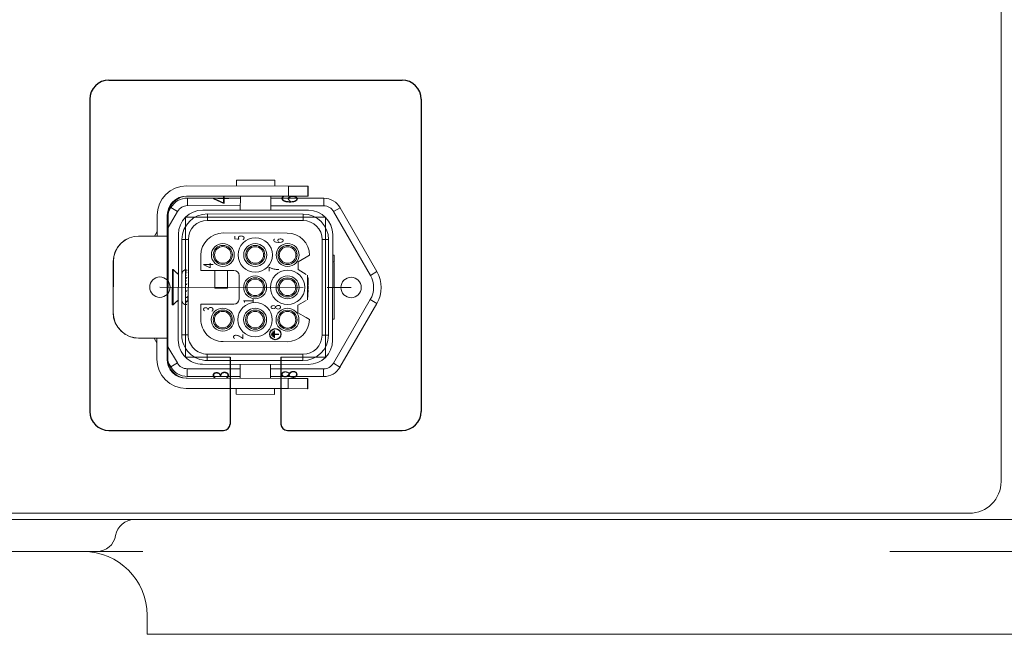
# Model space of a CAD drawing. Units: millimetres. Extents: x -371 to 40754, y -327 to 6132.
# Drawn here: x 7682 to 7991, y 1511 to 1704 of the extents above; entities that cross this region are included whole.
import ezdxf
from ezdxf.enums import TextEntityAlignment as Align

# ---------------------------------------------------------------- set-up
doc = ezdxf.new("R2010")
doc.units = ezdxf.units.MM
doc.header["$LTSCALE"] = 30
doc.linetypes.add('CENTER2', pattern=[1.125, 0.75, -0.125, 0.125, -0.125])
doc.layers.add('CEN', color=1, linetype='CENTER2', lineweight=25)
doc.layers.add('도면층1', color=1, linetype='Continuous')
doc.styles.get("Standard").update_dxf_attribs({"font": 'ISOCP.SHX', "bigfont": 'WHGTXT.SHX'})

# ---------------------------------------------------------------- blocks, each defined once
blk = doc.blocks.new('han8d-1')
at = {"linetype": 'Continuous', "lineweight": 0}
for p, q in [((-12.5, -1.72), (-2.5, 4.06)), ((-2.5, 4.06), (-1.9, 3.02)), ((2.5, 4.06), (1.9, 3.02)), ((2.5, 4.06), (12.5, -1.72)), ((-1.9, 3.02), (-11.9, -2.76)), ((11.9, -2.76), (1.9, 3.02)), ((-11.9, -2.76), (-12.5, -1.72)), ((8.3, -2.9), (-8.3, -2.9)), ((-5.05, -2.65), (-5.05, -2.9)), ((-4, -2.65), (-5.05, -2.65)), ((-4, -2.9), (-4, -2.65)), ((5, -2.65), (-3.94, -2.65)), ((0.32, -2.65), (0.32, -2.65)), ((5, -2.65), (5, -2.9)), ((12.5, -1.72), (11.9, -2.76)), ((-14, -12.6), (-14, -4.31)), ((-14, -4.31), (-12.8, -4.31)), ((-12.8, -4.31), (-12.8, -12.6)), ((7.5, -3.55), (-7.5, -3.55)), ((-7.5, -3.55), (-7.5, -4.55)), ((-7.5, -4.55), (7.5, -4.55)), ((7.5, -3.55), (7.5, -4.55)), ((14, -4.31), (12.8, -4.31)), ((12.8, -12.6), (12.8, -4.31)), ((14, -4.31), (14, -12.6)), ((-14.3, -6.78), (-15.9, -6.78)), ((-14.3, -6.78), (-15.9, -6.78)), ((-15.9, -6.78), (-15.9, -6.81)), ((-15.9, -6.81), (-15.9, -9.86)), ((-14.3, -6.81), (-15.9, -6.81)), ((-14.3, -6.78), (-14.3, -6.81)), ((-14.3, -6.81), (-14.3, -9.86)), ((-12.1, -6.7), (-12.1, -23.3)), ((-11.5, -7.55), (-11.5, -22.55)), ((-10.5, -7.55), (-11.5, -7.55)), ((-10.5, -22.55), (-10.5, -7.55)), ((-4.74, -7.04), (-5.04, -6.53)), ((-4, -8.33), (-4.74, -7.04)), ((-2.05, -7.03), (-2.8, -8.33)), ((-1.93, -6.82), (-1.93, -6.83)), ((1.93, -6.83), (-1.93, -6.83)), ((-1.5, -6.76), (-1.1, -6.76)), ((-1.5, -6.76), (-1.5, -6.83)), ((-1.1, -6.76), (-0.42, -6.76)), ((-1.1, -6.83), (-1.1, -6.76)), ((-0.42, -6.76), (-0.42, -6.83)), ((-0.26, -6.76), (-0.07, -6.76)), ((-0.26, -6.76), (-0.26, -6.83)), ((-0.07, -6.76), (0.01, -6.76)), ((-0.01, -6.76), (-0.01, -6.83)), ((0.01, -6.76), (0.07, -6.76)), ((0.01, -6.76), (0.01, -6.82)), ((0.07, -6.76), (0.11, -6.76)), ((0.11, -6.76), (0.26, -6.76)), ((0.11, -6.76), (0.11, -6.83)), ((0.26, -6.76), (0.26, -6.76)), ((0.26, -6.82), (0.26, -6.76)), ((0.26, -6.83), (0.26, -6.76)), ((0.42, -6.76), (1.1, -6.76)), ((0.42, -6.83), (0.42, -6.76)), ((1.1, -6.76), (1.21, -6.76)), ((1.1, -6.76), (1.1, -6.83)), ((1.21, -6.76), (1.37, -6.76)), ((1.21, -6.76), (1.21, -6.83)), ((1.27, -6.76), (1.27, -6.83)), ((1.37, -6.76), (1.52, -6.76)), ((1.45, -6.76), (1.45, -6.83)), ((1.47, -6.83), (1.47, -6.76)), ((1.52, -6.83), (1.52, -6.76)), ((1.93, -6.83), (1.93, -6.82)), ((2.8, -8.33), (2.05, -7.03)), ((4.74, -7.04), (4, -8.33)), ((5.04, -6.53), (4.74, -7.04)), ((11.5, -7.55), (10.5, -7.55)), ((10.5, -7.55), (10.5, -22.55)), ((11.5, -22.55), (11.5, -7.55)), ((12.1, -23.3), (12.1, -6.7)), ((15.9, -6.78), (14.3, -6.78)), ((14.3, -6.78), (15.9, -6.78)), ((14.3, -6.81), (14.3, -6.78)), ((14.3, -6.81), (15.9, -6.81)), ((14.3, -9.86), (14.3, -6.81)), ((15.9, -6.81), (15.9, -6.78)), ((15.9, -9.86), (15.9, -6.81)), ((-2.8, -8.33), (-4, -8.33)), ((4, -8.33), (2.8, -8.33)), ((-14.3, -9.86), (-15.9, -9.86)), ((-15.9, -9.86), (-15.9, -25.86)), ((-15.9, -10.5), (-15.9, -10.5)), ((-14.3, -9.86), (-14.3, -25.86)), ((-8.52, -20.08), (-8.52, -10.03)), ((8.53, -10.03), (8.53, -20.08)), ((14.3, -9.86), (15.9, -9.86)), ((14.3, -25.86), (14.3, -9.86)), ((15.9, -25.86), (15.9, -9.86)), ((15.9, -10.5), (15.9, -10.5)), ((-15.9, -12), (-16.8, -12)), ((-16.8, -12), (-16.8, -18)), ((16.8, -12), (15.9, -12)), ((16.8, -18), (16.8, -12)), ((-12.1, -12.6), (-14.3, -12.6)), ((14.3, -12.6), (12.1, -12.6)), ((-16.8, -18), (-15.9, -18)), ((-14.3, -17.4), (-12.1, -17.4)), ((-14, -25.69), (-14, -17.4)), ((-12.8, -17.4), (-12.8, -25.69)), ((-2.65, -23.08), (-2.65, -18.38)), ((-1.85, -17.58), (1.85, -17.58)), ((2.65, -18.38), (2.65, -23.08)), ((12.1, -17.4), (14.3, -17.4)), ((12.8, -25.69), (12.8, -17.4)), ((14, -17.4), (14, -25.69)), ((15.9, -18), (16.8, -18)), ((0.15, -19.38), (-2.65, -19.38)), ((0.15, -21.38), (0.15, -19.38)), ((0.15, -21.38), (-2.65, -21.38)), ((-11.5, -22.55), (-10.5, -22.55)), ((-2.65, -23.58), (-2.65, -23.08)), ((2.65, -23.08), (2.65, -23.58)), ((11.5, -22.55), (10.5, -22.55)), ((-5.35, -23.56), (-5.35, -23.55)), ((-2.65, -23.58), (-5.02, -23.58)), ((5.03, -23.58), (2.65, -23.58)), ((5.35, -23.55), (5.35, -23.56)), ((-14, -25.69), (-12.8, -25.69)), ((-7.5, -26.55), (-7.5, -25.55)), ((7.5, -25.55), (-7.5, -25.55)), ((-2.62, -25.53), (-2.72, -25.62)), ((1.64, -25.84), (1.47, -25.6)), ((1.47, -25.6), (1.65, -25.6)), ((1.81, -25.6), (1.65, -25.6)), ((1.81, -25.6), (1.86, -25.6)), ((1.86, -25.6), (2.08, -25.6)), ((2.08, -25.6), (2.11, -25.6)), ((2.11, -25.6), (2.2, -25.71)), ((2.21, -25.76), (2.21, -25.85)), ((2.72, -25.62), (2.64, -25.55)), ((7.5, -26.55), (7.5, -25.55)), ((14, -25.69), (12.8, -25.69)), ((-12.5, -28.28), (-11.9, -27.24)), ((-11.9, -27.24), (-9.35, -28.72)), ((-8.3, -27.1), (8.3, -27.1)), ((-7.5, -26.55), (7.5, -26.55)), ((-2.21, -27.35), (-2.77, -27.9)), ((-2, -27.1), (-2.23, -27.33)), ((-2.21, -27.35), (-2.21, -27.35)), ((1.14, -26.55), (-2.05, -26.55)), ((2.05, -26.55), (-1.14, -26.55)), ((1.7, -26.55), (1.14, -26.55)), ((2.25, -27.35), (2, -27.1)), ((2.21, -27.35), (2.25, -27.35)), ((2.77, -27.9), (2.21, -27.35)), ((9.35, -28.72), (11.9, -27.24)), ((12.5, -28.28), (11.9, -27.24)), ((-11.84, -28.66), (-12.5, -28.28)), ((-11.3, -28.86), (-11.3, -28.72)), ((-11.3, -28.72), (11.3, -28.72)), ((-8, -28.86), (-11.3, -28.86)), ((-8, -33.33), (-8, -28.86)), ((-8, -28.86), (8, -28.86)), ((-2.77, -27.9), (-2.77, -28.05)), ((-2.77, -27.9), (2.77, -27.9)), ((-2.77, -28.05), (2.77, -28.05)), ((2.77, -28.05), (2.77, -27.9)), ((8, -28.86), (8, -33.33)), ((11.3, -28.86), (8, -28.86)), ((11.3, -28.72), (11.3, -28.86)), ((12.5, -28.28), (11.84, -28.66)), ((-11.3, -30.46), (-8, -30.46)), ((-8, -30.88), (-8.73, -30.46)), ((8, -30.46), (11.3, -30.46)), ((8.73, -30.46), (8, -30.88)), ((-8, -33.36), (-8, -33.33)), ((8, -33.33), (8, -33.36)), ((-4, -37.31), (4, -37.31)), ((-4, -37.34), (-4, -37.31)), ((4, -37.34), (-4, -37.34)), ((4, -37.31), (4, -37.34))]:
    blk.add_line(p, q, dxfattribs=at)
at = {"linetype": 'Continuous', "lineweight": 0, "flags": 128}
for points in [[(-15.9, -25.86), (-15.81, -26.76), (-15.55, -27.62), (-15.12, -28.42), (-14.55, -29.11), (-13.86, -29.69), (-13.06, -30.11), (-12.2, -30.37), (-11.3, -30.46)], [(-14.3, -25.72), (-14.24, -26.3), (-14.07, -26.86), (-13.79, -27.38), (-13.42, -27.84), (-12.97, -28.21), (-12.45, -28.49), (-11.89, -28.66), (-11.3, -28.72)], [(-14.3, -25.86), (-14.24, -26.45), (-14.07, -27.01), (-13.79, -27.53), (-13.42, -27.98), (-12.97, -28.36), (-12.45, -28.63), (-11.89, -28.8), (-11.3, -28.86)], [(14.3, -25.72), (14.24, -26.3), (14.07, -26.86), (13.79, -27.38), (13.42, -27.84), (12.97, -28.21), (12.45, -28.49), (11.89, -28.66), (11.3, -28.72)], [(11.3, -28.86), (11.89, -28.8), (12.45, -28.63), (12.97, -28.36), (13.42, -27.98), (13.79, -27.53), (14.07, -27.01), (14.24, -26.45), (14.3, -25.86)], [(11.3, -30.46), (12.2, -30.37), (13.06, -30.11), (13.86, -29.69), (14.55, -29.11), (15.12, -28.42), (15.55, -27.62), (15.81, -26.76), (15.9, -25.86)], [(-8, -33.33), (-7.93, -34.06), (-7.73, -34.77), (-7.37, -35.47), (-6.88, -36.09), (-6.27, -36.6), (-5.57, -36.99), (-4.8, -37.23), (-4, -37.31)], [(-4, -37.34), (-4.81, -37.26), (-5.59, -37.01), (-6.3, -36.61), (-6.91, -36.08), (-7.4, -35.46), (-7.74, -34.76), (-7.94, -34.07), (-8, -33.36)], [(4, -37.31), (4.8, -37.23), (5.57, -36.99), (6.27, -36.6), (6.88, -36.09), (7.37, -35.47), (7.57, -35.13), (7.73, -34.77), (7.93, -34.06), (8, -33.33)], [(8, -33.36), (7.94, -34.07), (7.74, -34.76), (7.4, -35.46), (6.91, -36.08), (6.3, -36.61), (5.59, -37.01), (4.81, -37.26), (4, -37.34)]]:
    blk.add_lwpolyline(points, dxfattribs=at)
at = {"linetype": 'Continuous', "lineweight": 0}
for points in [[(-2.75, -25.8), (-2.75, -25.8, 0.000003), (-2.75, -25.8, 0.000003), (-2.75, -25.81, 0.000003), (-2.75, -25.81, 0.000003), (-2.75, -25.81, 0.000003), (-2.75, -25.81, 0.000003), (-2.75, -25.81, 0.000003), (-2.75, -25.81, 0.000003), (-2.75, -25.81, 0.000003), (-2.75, -25.81, 0.000003), (-2.75, -25.81, 0.000003), (-2.75, -25.82, 0.000003), (-2.75, -25.82, 0.000003), (-2.75, -25.82, 0.000003), (-2.75, -25.82, 0.000003), (-2.75, -25.82, 0.000003), (-2.75, -25.82, 0.000003), (-2.75, -25.82, 0.000003), (-2.75, -25.82, 0.000003), (-2.75, -25.82, 0.000002), (-2.75, -25.83, 0.000003), (-2.75, -25.83, 0.000003), (-2.75, -25.83, 0.000002), (-2.75, -25.83, 0.000001), (-2.75, -25.83, 0.000003), (-2.75, -25.83, 0.000006), (-2.75, -25.83, 0.000003), (-2.75, -25.84, 0.000002)], [(-2.74, -25.94), (-2.74, -25.95, 0.005813), (-2.74, -25.97, 0.005684), (-2.74, -25.98, 0.005652), (-2.73, -26, 0.005749), (-2.73, -26.02, 0.005796), (-2.72, -26.03, 0.005829), (-2.72, -26.05, 0.005852), (-2.72, -26.06, 0.005899), (-2.71, -26.08, 0.005926), (-2.7, -26.1, 0.005964), (-2.7, -26.11, 0.005988), (-2.69, -26.13, 0.006024), (-2.68, -26.14, 0.006046), (-2.68, -26.16, 0.006077), (-2.67, -26.17, 0.006096), (-2.66, -26.19, 0.006124), (-2.65, -26.2, 0.00614), (-2.64, -26.22, 0.006164), (-2.63, -26.23, 0.006177), (-2.62, -26.25, 0.006196), (-2.61, -26.26, 0.006207), (-2.6, -26.27, 0.006221), (-2.59, -26.29, 0.006229), (-2.58, -26.3, 0.006239), (-2.57, -26.32, 0.006243), (-2.56, -26.33, 0.006248), (-2.55, -26.34, 0.00625), (-2.53, -26.35, 0.00625), (-2.52, -26.37, 0.006249), (-2.51, -26.38, 0.006244), (-2.49, -26.39, 0.00624), (-2.48, -26.4, 0.00623), (-2.47, -26.41, 0.006222), (-2.45, -26.42, 0.006208), (-2.44, -26.43, 0.006198), (-2.42, -26.44, 0.006179), (-2.41, -26.45, 0.006165), (-2.39, -26.46, 0.006142), (-2.38, -26.47, 0.006126), (-2.36, -26.47, 0.006099), (-2.35, -26.48, 0.006079), (-2.33, -26.49, 0.006045), (-2.32, -26.49, 0.006027), (-2.3, -26.5, 0.006), (-2.28, -26.51, 0.005964), (-2.27, -26.51, 0.005894), (-2.25, -26.52, 0.005911), (-2.24, -26.52, 0.005973), (-2.22, -26.53, 0.005797), (-2.21, -26.53, 0.005411), (-2.19, -26.53, 0.005875), (-2.17, -26.54, 0.00685), (-2.16, -26.54, 0.005293), (-2.14, -26.54, 0.002067), (-2.13, -26.54, 0.007168), (-2.11, -26.54, 0.012145), (-2.08, -26.55, 0.006075), (-2.05, -26.55, 0.003289)], [(-2.66, -25.85), (-2.66, -25.84, -0.001804), (-2.66, -25.84, -0.001805), (-2.67, -25.84, -0.001799), (-2.67, -25.84, -0.001786), (-2.67, -25.83, -0.001776), (-2.67, -25.83, -0.001767), (-2.67, -25.83, -0.001757), (-2.67, -25.83, -0.001747), (-2.68, -25.82, -0.001737), (-2.68, -25.82, -0.001727), (-2.68, -25.82, -0.001717), (-2.68, -25.81, -0.001705), (-2.68, -25.81, -0.001697), (-2.68, -25.81, -0.001689), (-2.68, -25.81, -0.001675), (-2.69, -25.8, -0.001654), (-2.69, -25.8, -0.001658), (-2.69, -25.8, -0.00168), (-2.69, -25.79, -0.001623), (-2.69, -25.79, -0.001508), (-2.69, -25.79, -0.001651), (-2.69, -25.79, -0.001949), (-2.7, -25.78, -0.001474), (-2.7, -25.78, -0.000515), (-2.7, -25.78, -0.002053), (-2.7, -25.77, -0.003486), (-2.7, -25.77, -0.001694), (-2.7, -25.76, -0.000897)], [(-2.52, -25.8), (-2.52, -25.8, 0.000001), (-2.52, -25.8, 0.000001), (-2.52, -25.81, 0.000001), (-2.52, -25.81, 0.000001), (-2.52, -25.81, 0.000001), (-2.52, -25.81, 0.000001), (-2.52, -25.81, 0.000001), (-2.52, -25.81, 0.000001), (-2.52, -25.81, 0.000001), (-2.52, -25.81, 0.000001), (-2.52, -25.81, 0.000001), (-2.52, -25.82, 0.000001), (-2.52, -25.82, 0.000001), (-2.52, -25.82, 0.000001), (-2.52, -25.82, 0.000001), (-2.52, -25.82, 0.000001), (-2.52, -25.82, 0.000001), (-2.52, -25.82, 0.000001), (-2.52, -25.82, 0.000001), (-2.52, -25.82, 0.000001), (-2.52, -25.83, 0.000001), (-2.52, -25.83, 0.000001), (-2.52, -25.83, 0.000001), (-2.52, -25.83, 0), (-2.52, -25.83, 0.000001), (-2.52, -25.83, 0.000002), (-2.52, -25.83, 0.000001), (-2.52, -25.84, 0.000001)], [(-2.19, -25.85), (-2.2, -25.84, -0.001104), (-2.2, -25.84, -0.0011), (-2.2, -25.84, -0.001097), (-2.21, -25.84, -0.001095), (-2.21, -25.83, -0.001092), (-2.22, -25.83, -0.001089), (-2.22, -25.83, -0.001086), (-2.22, -25.83, -0.001083), (-2.23, -25.82, -0.00108), (-2.23, -25.82, -0.001077), (-2.24, -25.82, -0.001074), (-2.24, -25.82, -0.001071), (-2.24, -25.81, -0.001068), (-2.25, -25.81, -0.001067), (-2.25, -25.81, -0.001061), (-2.25, -25.8, -0.001052), (-2.26, -25.8, -0.001058), (-2.26, -25.8, -0.001076), (-2.27, -25.8, -0.001042), (-2.27, -25.79, -0.000971), (-2.27, -25.79, -0.001068), (-2.28, -25.79, -0.001269), (-2.28, -25.78, -0.00096), (-2.29, -25.78, -0.000328), (-2.29, -25.78, -0.001349), (-2.29, -25.77, -0.002308), (-2.3, -25.77, -0.001122), (-2.31, -25.76, -0.000593)], [(-1.9, -25.8), (-1.9, -25.8, 0.000001), (-1.9, -25.8, 0.000001), (-1.9, -25.81, 0.000001), (-1.9, -25.81, 0.000001), (-1.9, -25.81, 0.000001), (-1.9, -25.81, 0.000001), (-1.9, -25.81, 0.000001), (-1.9, -25.81, 0.000001), (-1.9, -25.81, 0.000001), (-1.9, -25.81, 0.000001), (-1.9, -25.81, 0.000001), (-1.9, -25.82, 0.000001), (-1.9, -25.82, 0.000001), (-1.9, -25.82, 0.000001), (-1.9, -25.82, 0.000001), (-1.9, -25.82, 0.000001), (-1.9, -25.82, 0.000001), (-1.9, -25.82, 0.000001), (-1.9, -25.82, 0.000001), (-1.9, -25.82, 0.000001), (-1.9, -25.83, 0.000001), (-1.91, -25.83, 0.000002), (-1.91, -25.83, 0.000001), (-1.91, -25.83, 0), (-1.91, -25.83, 0.000002), (-1.91, -25.83, 0.000003), (-1.91, -25.83, 0.000001), (-1.91, -25.84, 0.000001)], [(-1.39, -25.85), (-1.4, -25.84, -0.00073), (-1.4, -25.84, -0.000727), (-1.41, -25.84, -0.000725), (-1.41, -25.84, -0.000723), (-1.42, -25.83, -0.00072), (-1.42, -25.83, -0.000718), (-1.43, -25.83, -0.000715), (-1.44, -25.83, -0.000713), (-1.44, -25.82, -0.000711), (-1.45, -25.82, -0.000709), (-1.45, -25.82, -0.000706), (-1.46, -25.82, -0.000704), (-1.46, -25.81, -0.000702), (-1.47, -25.81, -0.000701), (-1.48, -25.81, -0.000697), (-1.48, -25.8, -0.00069), (-1.49, -25.8, -0.000694), (-1.49, -25.8, -0.000706), (-1.5, -25.8, -0.000683), (-1.5, -25.79, -0.000636), (-1.51, -25.79, -0.0007), (-1.51, -25.79, -0.000831), (-1.52, -25.78, -0.000628), (-1.53, -25.78, -0.000215), (-1.53, -25.78, -0.000883), (-1.54, -25.77, -0.00151), (-1.55, -25.77, -0.000734), (-1.56, -25.76, -0.000388)], [(-1, -25.8), (-1, -25.8, 0.000002), (-1, -25.8, 0.000002), (-1, -25.81, 0.000002), (-1, -25.81, 0.000002), (-1, -25.81, 0.000002), (-1, -25.81, 0.000002), (-1, -25.81, 0.000002), (-1, -25.81, 0.000002), (-1, -25.81, 0.000002), (-1, -25.81, 0.000002), (-1, -25.81, 0.000002), (-1, -25.82, 0.000002), (-1, -25.82, 0.000002), (-1, -25.82, 0.000002), (-1, -25.82, 0.000002), (-1, -25.82, 0.000002), (-1, -25.82, 0.000002), (-1, -25.82, 0.000002), (-1, -25.82, 0.000002), (-1, -25.82, 0.000002), (-1, -25.83, 0.000002), (-1, -25.83, 0.000002), (-1, -25.83, 0.000002), (-1, -25.83, 0.000001), (-1, -25.83, 0.000002), (-1, -25.83, 0.000004), (-1, -25.83, 0.000002), (-1, -25.84, 0.000001)], [(-0.38, -25.85), (-0.38, -25.84, -0.000584), (-0.39, -25.84, -0.000579), (-0.4, -25.84, -0.000575), (-0.4, -25.84, -0.000571), (-0.41, -25.83, -0.000567), (-0.42, -25.83, -0.000563), (-0.42, -25.83, -0.000559), (-0.43, -25.83, -0.000555), (-0.43, -25.82, -0.000551), (-0.44, -25.82, -0.000548), (-0.45, -25.82, -0.000544), (-0.45, -25.82, -0.00054), (-0.46, -25.81, -0.000536), (-0.47, -25.81, -0.000534), (-0.47, -25.81, -0.000529), (-0.48, -25.8, -0.000522), (-0.49, -25.8, -0.000523), (-0.49, -25.8, -0.00053), (-0.5, -25.8, -0.000511), (-0.51, -25.79, -0.000474), (-0.51, -25.79, -0.00052), (-0.52, -25.79, -0.000616), (-0.53, -25.78, -0.000464), (-0.53, -25.78, -0.000158), (-0.54, -25.78, -0.000649), (-0.55, -25.77, -0.001103), (-0.56, -25.77, -0.000533), (-0.57, -25.76, -0.000281)], [(0.06, -25.8), (0.06, -25.8, 0), (0.06, -25.8, 0), (0.06, -25.81, 0), (0.06, -25.81, 0), (0.06, -25.81, 0), (0.06, -25.81, 0), (0.06, -25.81, 0), (0.06, -25.81, 0), (0.06, -25.81, 0), (0.06, -25.81, 0), (0.06, -25.81, 0), (0.06, -25.82, 0), (0.06, -25.82, 0), (0.06, -25.82, 0), (0.06, -25.82, 0), (0.06, -25.82, 0), (0.06, -25.82, 0), (0.06, -25.82, 0), (0.06, -25.82, 0), (0.06, -25.82, 0), (0.06, -25.83, 0), (0.06, -25.83, 0), (0.06, -25.83, 0), (0.06, -25.83, 0), (0.05, -25.83, 0), (0.05, -25.83, 0.000001), (0.05, -25.83, 0), (0.05, -25.84, 0)], [(0.69, -25.85), (0.69, -25.84, -0.000494), (0.68, -25.84, -0.00049), (0.68, -25.84, -0.000486), (0.67, -25.84, -0.000482), (0.66, -25.83, -0.000479), (0.66, -25.83, -0.000475), (0.65, -25.83, -0.000472), (0.64, -25.83, -0.000468), (0.64, -25.82, -0.000465), (0.63, -25.82, -0.000462), (0.62, -25.82, -0.000458), (0.62, -25.82, -0.000455), (0.61, -25.81, -0.000452), (0.6, -25.81, -0.00045), (0.6, -25.81, -0.000445), (0.59, -25.8, -0.00044), (0.59, -25.8, -0.00044), (0.58, -25.8, -0.000446), (0.57, -25.8, -0.00043), (0.57, -25.79, -0.000399), (0.56, -25.79, -0.000438), (0.55, -25.79, -0.000518), (0.55, -25.78, -0.00039), (0.54, -25.78, -0.000133), (0.53, -25.78, -0.000546), (0.53, -25.77, -0.000927), (0.51, -25.77, -0.000448), (0.5, -25.76, -0.000236)], [(1.11, -25.8), (1.11, -25.8, -0.000003), (1.11, -25.8, -0.000003), (1.11, -25.81, -0.000003), (1.11, -25.81, -0.000003), (1.11, -25.81, -0.000003), (1.11, -25.81, -0.000003), (1.11, -25.81, -0.000003), (1.11, -25.81, -0.000003), (1.1, -25.81, -0.000003), (1.1, -25.81, -0.000003), (1.1, -25.81, -0.000003), (1.1, -25.82, -0.000003), (1.1, -25.82, -0.000003), (1.1, -25.82, -0.000003), (1.1, -25.82, -0.000003), (1.1, -25.82, -0.000003), (1.1, -25.82, -0.000003), (1.1, -25.82, -0.000003), (1.1, -25.82, -0.000003), (1.1, -25.82, -0.000003), (1.1, -25.83, -0.000003), (1.1, -25.83, -0.000003), (1.1, -25.83, -0.000003), (1.1, -25.83, -0.000001), (1.1, -25.83, -0.000004), (1.1, -25.83, -0.000006), (1.1, -25.83, -0.000003), (1.1, -25.84, -0.000002)], [(1.64, -25.85), (1.64, -25.84, 0.000567), (1.63, -25.84, 0.000563), (1.63, -25.84, 0.000558), (1.62, -25.84, 0.000554), (1.62, -25.83, 0.00055), (1.61, -25.83, 0.000546), (1.61, -25.83, 0.000542), (1.6, -25.82, 0.000539), (1.6, -25.82, 0.000535), (1.59, -25.82, 0.000531), (1.59, -25.82, 0.000527), (1.59, -25.81, 0.000523), (1.58, -25.81, 0.00052), (1.58, -25.81, 0.000517), (1.57, -25.8, 0.000512), (1.57, -25.8, 0.000506), (1.56, -25.8, 0.000507), (1.56, -25.8, 0.000513), (1.55, -25.79, 0.000495), (1.55, -25.79, 0.000459), (1.54, -25.79, 0.000504), (1.54, -25.78, 0.000596), (1.53, -25.78, 0.000449), (1.53, -25.78, 0.000153), (1.52, -25.78, 0.000628), (1.52, -25.77, 0.001067), (1.51, -25.77, 0.000515), (1.5, -25.76, 0.000272)], [(2.05, -26.55), (2.07, -26.55, 0.005571), (2.08, -26.55, 0.005423), (2.1, -26.54, 0.005387), (2.11, -26.54, 0.005496), (2.13, -26.54, 0.005549), (2.14, -26.54, 0.005589), (2.16, -26.54, 0.005617), (2.17, -26.54, 0.005672), (2.19, -26.53, 0.005705), (2.21, -26.53, 0.005753), (2.22, -26.53, 0.005782), (2.24, -26.52, 0.005828), (2.25, -26.52, 0.005856), (2.27, -26.51, 0.005899), (2.28, -26.51, 0.005925), (2.3, -26.5, 0.005964), (2.32, -26.49, 0.005988), (2.33, -26.49, 0.006024), (2.35, -26.48, 0.006045), (2.36, -26.47, 0.006077), (2.38, -26.47, 0.006096), (2.39, -26.46, 0.006123), (2.41, -26.45, 0.006139), (2.42, -26.44, 0.006163), (2.44, -26.43, 0.006176), (2.45, -26.42, 0.006195), (2.47, -26.41, 0.006205), (2.48, -26.4, 0.00622), (2.49, -26.39, 0.006227), (2.51, -26.38, 0.006237), (2.52, -26.37, 0.006241), (2.53, -26.35, 0.006246), (2.55, -26.34, 0.006248), (2.56, -26.33, 0.006248), (2.57, -26.32, 0.006246), (2.58, -26.3, 0.006241), (2.59, -26.29, 0.006237), (2.6, -26.28, 0.006227), (2.61, -26.26, 0.006219), (2.62, -26.25, 0.006206), (2.63, -26.23, 0.006194), (2.64, -26.22, 0.006172), (2.65, -26.2, 0.006163), (2.66, -26.19, 0.006149), (2.67, -26.17, 0.006119), (2.68, -26.16, 0.006059), (2.68, -26.14, 0.006086), (2.69, -26.13, 0.006164), (2.7, -26.11, 0.005986), (2.7, -26.1, 0.005592), (2.71, -26.08, 0.00609), (2.72, -26.06, 0.007129), (2.72, -26.05, 0.005494), (2.72, -26.03, 0.002107), (2.73, -26.02, 0.007491), (2.73, -26, 0.012729), (2.74, -25.97, 0.006345), (2.74, -25.94, 0.003422)], [(2.37, -25.85), (2.37, -25.84, -0.000241), (2.37, -25.84, -0.000238), (2.36, -25.84, -0.000234), (2.36, -25.84, -0.000231), (2.36, -25.83, -0.000228), (2.35, -25.83, -0.000225), (2.35, -25.83, -0.000222), (2.35, -25.83, -0.000219), (2.34, -25.82, -0.000216), (2.34, -25.82, -0.000213), (2.34, -25.82, -0.00021), (2.33, -25.82, -0.000208), (2.33, -25.81, -0.000205), (2.32, -25.81, -0.000203), (2.32, -25.81, -0.0002), (2.32, -25.8, -0.000196), (2.31, -25.8, -0.000195), (2.31, -25.8, -0.000196), (2.31, -25.8, -0.000188), (2.3, -25.79, -0.000174), (2.3, -25.79, -0.00019), (2.3, -25.79, -0.000223), (2.29, -25.78, -0.000167), (2.29, -25.78, -0.000057), (2.28, -25.78, -0.000232), (2.28, -25.77, -0.00039), (2.27, -25.77, -0.000187), (2.26, -25.76, -0.000098)], [(2.56, -25.8), (2.56, -25.8, -0.000001), (2.56, -25.8, -0.000001), (2.56, -25.81, -0.000001), (2.56, -25.81, -0.000001), (2.56, -25.81, -0.000001), (2.56, -25.81, -0.000001), (2.56, -25.81, -0.000001), (2.56, -25.81, -0.000001), (2.56, -25.81, -0.000001), (2.56, -25.81, -0.000001), (2.56, -25.81, -0.000001), (2.56, -25.82, -0.000001), (2.56, -25.82, -0.000001), (2.56, -25.82, -0.000001), (2.56, -25.82, -0.000001), (2.56, -25.82, -0.000001), (2.56, -25.82, -0.000001), (2.56, -25.82, -0.000001), (2.56, -25.82, -0.000001), (2.56, -25.82, -0.000001), (2.56, -25.83, -0.000001), (2.56, -25.83, -0.000002), (2.56, -25.83, -0.000001), (2.56, -25.83, 0), (2.56, -25.83, -0.000002), (2.56, -25.83, -0.000003), (2.56, -25.83, -0.000002), (2.56, -25.84, -0.000001)], [(2.72, -25.85), (2.72, -25.84, 0.000954), (2.72, -25.84, 0.000935), (2.72, -25.84, 0.000917), (2.72, -25.84, 0.0009), (2.72, -25.83, 0.000883), (2.72, -25.83, 0.000867), (2.72, -25.83, 0.00085), (2.72, -25.83, 0.000835), (2.72, -25.82, 0.00082), (2.71, -25.82, 0.000806), (2.71, -25.82, 0.000791), (2.71, -25.82, 0.000777), (2.71, -25.81, 0.000763), (2.71, -25.81, 0.000752), (2.71, -25.81, 0.000736), (2.71, -25.8, 0.00072), (2.71, -25.8, 0.000713), (2.71, -25.8, 0.000716), (2.7, -25.8, 0.000683), (2.7, -25.79, 0.000628), (2.7, -25.79, 0.000682), (2.7, -25.79, 0.000799), (2.7, -25.78, 0.000595), (2.7, -25.78, 0.000202), (2.7, -25.78, 0.000823), (2.69, -25.77, 0.001373), (2.69, -25.77, 0.000653), (2.69, -25.76, 0.000342)], [(2.75, -25.8), (2.75, -25.8, -0.000001), (2.75, -25.8, -0.000001), (2.75, -25.81, -0.000001), (2.75, -25.81, -0.000001), (2.75, -25.81, -0.000001), (2.75, -25.81, -0.000001), (2.75, -25.81, -0.000001), (2.75, -25.81, -0.000001), (2.75, -25.81, -0.000001), (2.75, -25.81, -0.000001), (2.75, -25.81, -0.000001), (2.75, -25.82, -0.000001), (2.75, -25.82, -0.000001), (2.75, -25.82, -0.000001), (2.75, -25.82, -0.000001), (2.75, -25.82, -0.000001), (2.75, -25.82, -0.000001), (2.75, -25.82, -0.000001), (2.75, -25.82, -0.000001), (2.75, -25.82, -0.000001), (2.75, -25.83, -0.000001), (2.75, -25.83, -0.000001), (2.75, -25.83, -0.000001), (2.75, -25.83, 0), (2.75, -25.83, -0.000001), (2.75, -25.83, -0.000002), (2.75, -25.83, -0.000001), (2.75, -25.84, -0.000001)]]:
    blk.add_lwpolyline(points, format="xyb", dxfattribs=at)
for centre, radius in [((0, 0), 1.6), ((0, -9.97), 2.7), ((-5.08, -9.97), 1.8), ((-5.08, -9.97), 1.5), ((-5.08, -9.97), 1.3), ((0, -9.97), 1.8), ((0, -9.97), 1.5), ((0, -9.97), 1.3), ((5.08, -9.97), 1.8), ((5.08, -9.97), 1.5), ((5.08, -9.97), 1.3), ((-5.08, -15.05), 2.7), ((5.08, -15.05), 2.7), ((-5.08, -15.05), 1.8), ((-5.08, -15.05), 1.5), ((-5.08, -15.05), 1.3), ((0, -15.05), 1.8), ((0, -15.05), 1.5), ((0, -15.05), 1.3), ((5.08, -15.05), 1.8), ((5.08, -15.05), 1.5), ((5.08, -15.05), 1.3), ((-5.08, -20.13), 1.8), ((5.08, -20.13), 1.8), ((-5.08, -20.13), 1.5), ((-5.08, -20.13), 1.3), ((5.08, -20.13), 1.5), ((5.08, -20.13), 1.3), ((0, -30), 1.6)]:
    blk.add_circle(centre, radius, dxfattribs=at)
for centre, radius, start, end in [((0, -0.27), 5, 60, 120), ((0, -0.27), 3.8, 60, 120), ((-11, -4.31), 3, 120, 180), ((-11, -4.31), 1.8, 120, 180), ((-8.3, -6.7), 3.8, 90, 180), ((8.3, -6.7), 3.8, 0, 90), ((11, -4.31), 1.8, 0, 60), ((11, -4.31), 3, 0, 60), ((-7.5, -7.55), 4, 90, 180), ((-7.5, -7.55), 3, 90, 180), ((7.5, -7.55), 4, 0, 90), ((7.5, -7.55), 3, 0, 90), ((-5.02, -10.03), 3.5, 90.2327, 180), ((5.03, -10.03), 3.5, 0, 89.7673), ((-1.85, -18.38), 0.8, 90, 180), ((1.85, -18.38), 0.8, 0, 90), ((-5.02, -20.08), 3.5, 180, 270), ((5.03, -20.08), 3.5, 270, 0), ((-7.5, -22.55), 4, 180, 270), ((-7.5, -22.55), 3, 180, 270), ((7.5, -22.55), 4, 270, 0), ((7.5, -22.55), 3, 270, 0), ((-8.3, -23.3), 3.8, 180, 270), ((8.3, -23.3), 3.8, 270, 0), ((-11, -25.69), 3, 180, 240), ((-11, -25.69), 1.8, 180, 240), ((11, -25.69), 1.8, 300, 0), ((11, -25.69), 3, 300, 0), ((0, -30), 1.6, 90, 126.6365), ((0, -30), 1.6, 53.3635, 90)]:
    blk.add_arc(centre, radius, start, end, dxfattribs=at)
at = {"layer": 'CEN', "lineweight": 0}
blk.add_line((0, -30), (0, 0), dxfattribs=at)
at = {"layer": '도면층1', "color": 1, "linetype": 'Continuous'}
for p, q in [((6.75, -12.05), (7.95, -12.05)), ((6.93, -12.25), (7.78, -12.25)), ((7.35, -12.05), (7.35, -11.3)), ((7.13, -12.45), (7.58, -12.45))]:
    blk.add_line(p, q, dxfattribs=at)
blk.add_circle((7.35, -11.88), 0.87, dxfattribs=at)
at = {"linetype": 'Continuous', "lineweight": 0, "width": 0.7}
for s, height, p in [('6', 2.5, (-13.84, -9.67)), ('8', 2.5, (13.66, -9.67)), ('6', 1.6, (-7.32, -11.4)), ('7', 1.6, (-2.84, -12.13)), ('8', 1.6, (3.12, -11.81)), ('1', 1.6, (2.15, -16.08)), ('5', 1.6, (-7.78, -17.55)), ('2', 1.6, (7.75, -17.7)), ('4', 2.5, (-13.73, -20.42)), ('3', 2.5, (13.78, -20.42)), ('4', 1.6, (-3.41, -22.4)), ('3', 1.6, (3.44, -22.4))]:
    blk.add_text(s, height=height, rotation=180, dxfattribs=at).set_placement(p, align=Align.MIDDLE_CENTER)
blk = doc.blocks.new('view c')
at = {"linetype": 'Continuous', "lineweight": 15}
for p, q in [((7175.78, 3474.75), (7175.78, 3910.75)), ((6189.78, 3464.75), (7165.78, 3464.75)), ((6167.78, 3462.75), (7187.78, 3462.75)), ((6877.78, 3452.75), (6477.78, 3452.75)), ((6891.95, 3452.75), (6877.78, 3452.75)), ((6906.43, 3452.75), (6891.95, 3452.75)), ((7227.78, 3452.75), (7140.81, 3452.75)), ((6907.78, 3426.75), (6907.78, 3432.75)), ((6907.78, 3426.75), (6922.07, 3426.75)), ((6922.07, 3426.75), (6943.71, 3426.75)), ((6943.71, 3426.75), (6956.56, 3426.75)), ((6956.56, 3426.75), (7104.39, 3426.75)), ((7104.39, 3426.75), (7116.24, 3426.75)), ((7116.24, 3426.75), (7198.29, 3426.75))]:
    blk.add_line(p, q, dxfattribs=at)
at = {"color": 7}
for p, q in [((6895.78, 3600.75), (6987.78, 3600.75)), ((6889.78, 3594.75), (6889.78, 3496.75)), ((6993.78, 3594.75), (6993.78, 3496.75)), ((6933.78, 3513.75), (6933.78, 3492.75)), ((6949.78, 3513.75), (6949.78, 3492.75)), ((6895.78, 3490.75), (6931.78, 3490.75)), ((6951.78, 3490.75), (6987.78, 3490.75))]:
    blk.add_line(p, q, dxfattribs=at)
at = {"color": 7, "linetype": 'Continuous', "lineweight": 15}
for p, q in [((6963.78, 3557.75), (6919.78, 3557.75)), ((6919.78, 3557.75), (6919.78, 3513.75)), ((6963.78, 3513.75), (6963.78, 3557.75)), ((6919.78, 3513.75), (6933.78, 3513.75)), ((6949.78, 3513.75), (6963.78, 3513.75))]:
    blk.add_line(p, q, dxfattribs=at)
at = {"color": 7}
for centre, radius, start, end in [((6895.78, 3594.75), 6, 90, 180), ((6987.78, 3594.75), 6, 0, 90), ((6895.78, 3496.75), 6, 180, 270), ((6987.78, 3496.75), 6, 270, 0), ((6931.78, 3492.75), 2, 270, 0), ((6951.78, 3492.75), 2, 180, 270)]:
    blk.add_arc(centre, radius, start, end, dxfattribs=at)
at = {"linetype": 'Continuous', "lineweight": 15}
for centre, radius, start, end in [((7165.78, 3474.75), 10, 270, 0), ((6903.78, 3456.75), 6, 90, 170.4059), ((6891.95, 3458.75), 6, 270, 350.4059), ((6887.78, 3432.75), 20, 0, 90)]:
    blk.add_arc(centre, radius, start, end, dxfattribs=at)
at = {"lineweight": -3, "xscale": 1.999999999999999, "yscale": 1.999999999999999, "zscale": 1.999999999999999, "rotation": 269.9039906315937}
blk.add_blockref('han8d-1', (6971.78, 3535.65), dxfattribs=at)

msp = doc.modelspace()

# ---------------------------------------------------------------- block references
msp.add_blockref('view c', (814.551, -1915.81))

doc.saveas('drawing.dxf')
